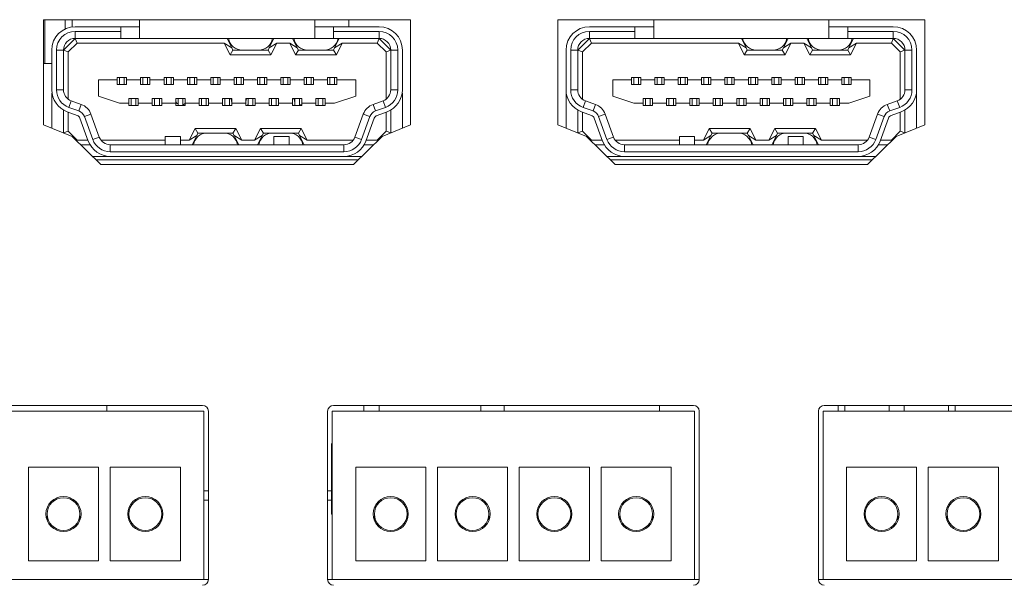
# Model space of a CAD drawing. Units: millimetres. Extents: x 30 to 1478, y 47 to 349.
# Drawn here: x 1173 to 1215, y 266 to 291 of the extents above; entities that cross this region are included whole.
import ezdxf

# ---------------------------------------------------------------- set-up
doc = ezdxf.new("R2010")
doc.units = ezdxf.units.MM

msp = doc.modelspace()

# ---------------------------------------------------------------- linework, layer by layer
at = {"color": 7, "linetype": 'Continuous', "lineweight": 15}
for p, q in [((1189.922, 290.67), (1174.222, 290.67)), ((1174.222, 290.67), (1174.222, 286.17)), ((1174.269, 290.67), (1174.269, 288.8)), ((1175.139, 290.271), (1175.139, 290.67)), ((1175.444, 290.67), (1175.444, 290.361)), ((1178.322, 290.67), (1178.322, 289.87)), ((1185.822, 289.87), (1185.822, 290.67)), ((1187.286, 290.67), (1187.286, 290.37)), ((1189.922, 286.17), (1189.922, 290.67)), ((1211.922, 290.67), (1196.222, 290.67)), ((1196.222, 290.67), (1196.222, 286.17)), ((1200.322, 290.67), (1200.322, 289.87)), ((1207.822, 289.87), (1207.822, 290.67)), ((1211.922, 286.17), (1211.922, 290.67)), ((1175.572, 290.37), (1177.522, 290.37)), ((1177.522, 290.17), (1177.522, 290.37)), ((1177.522, 290.37), (1178.322, 290.37)), ((1185.822, 290.37), (1186.622, 290.37)), ((1186.622, 290.37), (1186.622, 290.17)), ((1186.622, 290.37), (1188.572, 290.37)), ((1197.572, 290.37), (1199.522, 290.37)), ((1199.522, 290.17), (1199.522, 290.37)), ((1199.522, 290.37), (1200.322, 290.37)), ((1207.822, 290.37), (1208.622, 290.37)), ((1208.622, 290.37), (1208.622, 290.17)), ((1208.622, 290.37), (1210.572, 290.37)), ((1175.072, 289.37), (1175.572, 289.87)), ((1175.572, 290.17), (1175.572, 289.87)), ((1177.522, 290.17), (1175.572, 290.17)), ((1177.522, 289.87), (1175.572, 289.87)), ((1175.572, 289.87), (1175.655, 289.67)), ((1177.522, 289.87), (1177.522, 290.17)), ((1178.322, 289.87), (1177.522, 289.87)), ((1185.822, 289.87), (1178.322, 289.87)), ((1182.072, 289.87), (1182.272, 289.47)), ((1183.872, 289.47), (1184.072, 289.87)), ((1184.872, 289.87), (1185.072, 289.47)), ((1186.622, 289.87), (1185.822, 289.87)), ((1188.572, 290.17), (1186.622, 290.17)), ((1186.622, 290.17), (1186.622, 289.87)), ((1188.572, 289.87), (1186.622, 289.87)), ((1186.672, 289.47), (1186.872, 289.87)), ((1188.572, 289.87), (1188.49, 289.67)), ((1188.572, 289.87), (1188.572, 290.17)), ((1188.572, 289.87), (1189.072, 289.37)), ((1197.072, 289.37), (1197.572, 289.87)), ((1197.572, 290.17), (1197.572, 289.87)), ((1199.522, 290.17), (1197.572, 290.17)), ((1199.522, 289.87), (1197.572, 289.87)), ((1197.572, 289.87), (1197.655, 289.67)), ((1199.522, 289.87), (1199.522, 290.17)), ((1200.322, 289.87), (1199.522, 289.87)), ((1207.822, 289.87), (1200.322, 289.87)), ((1204.072, 289.87), (1204.272, 289.47)), ((1205.872, 289.47), (1206.072, 289.87)), ((1206.872, 289.87), (1207.072, 289.47)), ((1208.622, 289.87), (1207.822, 289.87)), ((1210.572, 290.17), (1208.622, 290.17)), ((1208.622, 290.17), (1208.622, 289.87)), ((1210.572, 289.87), (1208.622, 289.87)), ((1208.672, 289.47), (1208.872, 289.87)), ((1210.572, 289.87), (1210.49, 289.67)), ((1210.572, 289.87), (1210.572, 290.17)), ((1210.572, 289.87), (1211.072, 289.37)), ((1175.655, 289.67), (1175.272, 289.287)), ((1181.949, 289.67), (1175.655, 289.67)), ((1182.272, 289.47), (1181.949, 289.67)), ((1182.199, 289.17), (1181.949, 289.67)), ((1182.322, 289.37), (1182.272, 289.47)), ((1183.872, 289.47), (1183.822, 289.37)), ((1184.196, 289.67), (1183.872, 289.47)), ((1184.196, 289.67), (1183.946, 289.17)), ((1184.749, 289.67), (1184.196, 289.67)), ((1185.072, 289.47), (1184.749, 289.67)), ((1184.999, 289.17), (1184.749, 289.67)), ((1185.122, 289.37), (1185.072, 289.47)), ((1186.672, 289.47), (1186.622, 289.37)), ((1186.996, 289.67), (1186.672, 289.47)), ((1186.996, 289.67), (1186.746, 289.17)), ((1188.49, 289.67), (1186.996, 289.67)), ((1188.872, 289.287), (1188.49, 289.67)), ((1197.655, 289.67), (1197.272, 289.287)), ((1203.949, 289.67), (1197.655, 289.67)), ((1204.272, 289.47), (1203.949, 289.67)), ((1204.199, 289.17), (1203.949, 289.67)), ((1204.322, 289.37), (1204.272, 289.47)), ((1205.872, 289.47), (1205.822, 289.37)), ((1206.196, 289.67), (1205.872, 289.47)), ((1206.196, 289.67), (1205.946, 289.17)), ((1206.749, 289.67), (1206.196, 289.67)), ((1207.072, 289.47), (1206.749, 289.67)), ((1206.999, 289.17), (1206.749, 289.67)), ((1207.122, 289.37), (1207.072, 289.47)), ((1208.672, 289.47), (1208.622, 289.37)), ((1208.996, 289.67), (1208.672, 289.47)), ((1208.996, 289.67), (1208.746, 289.17)), ((1210.49, 289.67), (1208.996, 289.67)), ((1210.872, 289.287), (1210.49, 289.67)), ((1174.572, 287.67), (1174.572, 289.37)), ((1174.772, 289.37), (1174.772, 287.67)), ((1175.072, 289.37), (1174.772, 289.37)), ((1175.072, 289.37), (1175.072, 287.67)), ((1175.072, 289.37), (1175.272, 289.287)), ((1175.272, 289.287), (1175.272, 287.27)), ((1182.199, 289.17), (1182.322, 289.37)), ((1183.946, 289.17), (1182.199, 289.17)), ((1182.72, 289.37), (1182.322, 289.37)), ((1183.425, 289.37), (1182.72, 289.37)), ((1183.822, 289.37), (1183.425, 289.37)), ((1183.946, 289.17), (1183.822, 289.37)), ((1184.999, 289.17), (1185.122, 289.37)), ((1186.746, 289.17), (1184.999, 289.17)), ((1185.52, 289.37), (1185.122, 289.37)), ((1186.225, 289.37), (1185.52, 289.37)), ((1186.622, 289.37), (1186.225, 289.37)), ((1186.746, 289.17), (1186.622, 289.37)), ((1189.072, 289.37), (1188.872, 289.287)), ((1188.872, 287.27), (1188.872, 289.287)), ((1189.372, 289.37), (1189.072, 289.37)), ((1189.072, 287.67), (1189.072, 289.37)), ((1189.372, 287.67), (1189.372, 289.37)), ((1189.572, 289.37), (1189.572, 287.67)), ((1196.572, 287.67), (1196.572, 289.37)), ((1196.772, 289.37), (1196.772, 287.67)), ((1197.072, 289.37), (1196.772, 289.37)), ((1197.072, 289.37), (1197.072, 287.67)), ((1197.072, 289.37), (1197.272, 289.287)), ((1197.272, 289.287), (1197.272, 287.27)), ((1204.199, 289.17), (1204.322, 289.37)), ((1205.946, 289.17), (1204.199, 289.17)), ((1204.72, 289.37), (1204.322, 289.37)), ((1205.425, 289.37), (1204.72, 289.37)), ((1205.822, 289.37), (1205.425, 289.37)), ((1205.946, 289.17), (1205.822, 289.37)), ((1206.999, 289.17), (1207.122, 289.37)), ((1208.746, 289.17), (1206.999, 289.17)), ((1207.52, 289.37), (1207.122, 289.37)), ((1208.225, 289.37), (1207.52, 289.37)), ((1208.622, 289.37), (1208.225, 289.37)), ((1208.746, 289.17), (1208.622, 289.37)), ((1211.072, 289.37), (1210.872, 289.287)), ((1210.872, 287.27), (1210.872, 289.287)), ((1211.072, 287.67), (1211.072, 289.37)), ((1211.372, 289.37), (1211.072, 289.37)), ((1211.372, 287.67), (1211.372, 289.37)), ((1211.572, 289.37), (1211.572, 287.67)), ((1174.269, 288.8), (1174.222, 288.8)), ((1174.572, 288.8), (1174.269, 288.8)), ((1177.372, 288.195), (1177.472, 288.195)), ((1177.372, 288.095), (1177.372, 288.195)), ((1177.472, 288.195), (1177.672, 288.195)), ((1177.472, 288.195), (1177.472, 287.895)), ((1177.672, 288.195), (1177.672, 287.895)), ((1177.672, 288.195), (1177.772, 288.195)), ((1177.772, 288.195), (1177.772, 288.095)), ((1178.372, 288.195), (1178.472, 288.195)), ((1178.372, 288.095), (1178.372, 288.195)), ((1178.472, 288.195), (1178.472, 287.895)), ((1178.472, 288.195), (1178.672, 288.195)), ((1178.672, 288.195), (1178.672, 287.895)), ((1178.672, 288.195), (1178.772, 288.195)), ((1178.772, 288.195), (1178.772, 288.095)), ((1179.372, 288.195), (1179.472, 288.195)), ((1179.372, 288.095), (1179.372, 288.195)), ((1179.472, 288.195), (1179.672, 288.195)), ((1179.472, 288.195), (1179.472, 287.895)), ((1179.672, 288.195), (1179.672, 287.895)), ((1179.672, 288.195), (1179.772, 288.195)), ((1179.772, 288.195), (1179.772, 288.095)), ((1180.372, 288.195), (1180.472, 288.195)), ((1180.372, 288.095), (1180.372, 288.195)), ((1180.472, 288.195), (1180.672, 288.195)), ((1180.472, 288.195), (1180.472, 287.895)), ((1180.672, 288.195), (1180.672, 287.895)), ((1180.672, 288.195), (1180.772, 288.195)), ((1180.772, 288.195), (1180.772, 288.095)), ((1181.372, 288.195), (1181.472, 288.195)), ((1181.372, 288.095), (1181.372, 288.195)), ((1181.472, 288.195), (1181.472, 287.895)), ((1181.472, 288.195), (1181.672, 288.195)), ((1181.672, 288.195), (1181.672, 287.895)), ((1181.672, 288.195), (1181.772, 288.195)), ((1181.772, 288.195), (1181.772, 288.095)), ((1182.372, 288.195), (1182.472, 288.195)), ((1182.372, 288.095), (1182.372, 288.195)), ((1182.472, 288.195), (1182.672, 288.195)), ((1182.472, 288.195), (1182.472, 287.895)), ((1182.672, 288.195), (1182.672, 287.895)), ((1182.672, 288.195), (1182.772, 288.195)), ((1182.772, 288.195), (1182.772, 288.095)), ((1183.372, 288.195), (1183.472, 288.195)), ((1183.372, 288.095), (1183.372, 288.195)), ((1183.472, 288.195), (1183.672, 288.195)), ((1183.472, 288.195), (1183.472, 287.895)), ((1183.672, 288.195), (1183.672, 287.895)), ((1183.672, 288.195), (1183.772, 288.195)), ((1183.772, 288.195), (1183.772, 288.095)), ((1184.372, 288.195), (1184.472, 288.195)), ((1184.372, 288.095), (1184.372, 288.195)), ((1184.472, 288.195), (1184.672, 288.195)), ((1184.472, 288.195), (1184.472, 287.895)), ((1184.672, 288.195), (1184.672, 287.895)), ((1184.672, 288.195), (1184.772, 288.195)), ((1184.772, 288.195), (1184.772, 288.095)), ((1185.372, 288.195), (1185.472, 288.195)), ((1185.372, 288.095), (1185.372, 288.195)), ((1185.472, 288.195), (1185.672, 288.195)), ((1185.472, 288.195), (1185.472, 287.895)), ((1185.672, 288.195), (1185.672, 287.895)), ((1185.672, 288.195), (1185.772, 288.195)), ((1185.772, 288.195), (1185.772, 288.095)), ((1186.372, 288.195), (1186.472, 288.195)), ((1186.372, 288.095), (1186.372, 288.195)), ((1186.472, 288.195), (1186.672, 288.195)), ((1186.472, 288.195), (1186.472, 287.895)), ((1186.672, 288.195), (1186.672, 287.895)), ((1186.672, 288.195), (1186.772, 288.195)), ((1186.772, 288.195), (1186.772, 288.095)), ((1199.372, 288.195), (1199.472, 288.195)), ((1199.372, 288.095), (1199.372, 288.195)), ((1199.472, 288.195), (1199.672, 288.195)), ((1199.472, 288.195), (1199.472, 287.895)), ((1199.672, 288.195), (1199.672, 287.895)), ((1199.672, 288.195), (1199.772, 288.195)), ((1199.772, 288.195), (1199.772, 288.095)), ((1200.372, 288.195), (1200.472, 288.195)), ((1200.372, 288.095), (1200.372, 288.195)), ((1200.472, 288.195), (1200.672, 288.195)), ((1200.472, 288.195), (1200.472, 287.895)), ((1200.672, 288.195), (1200.672, 287.895)), ((1200.672, 288.195), (1200.772, 288.195)), ((1200.772, 288.195), (1200.772, 288.095)), ((1201.372, 288.195), (1201.472, 288.195)), ((1201.372, 288.095), (1201.372, 288.195)), ((1201.472, 288.195), (1201.472, 287.895)), ((1201.472, 288.195), (1201.672, 288.195)), ((1201.672, 288.195), (1201.672, 287.895)), ((1201.672, 288.195), (1201.772, 288.195)), ((1201.772, 288.195), (1201.772, 288.095)), ((1202.372, 288.195), (1202.472, 288.195)), ((1202.372, 288.095), (1202.372, 288.195)), ((1202.472, 288.195), (1202.672, 288.195)), ((1202.472, 288.195), (1202.472, 287.895)), ((1202.672, 288.195), (1202.672, 287.895)), ((1202.672, 288.195), (1202.772, 288.195)), ((1202.772, 288.195), (1202.772, 288.095)), ((1203.372, 288.195), (1203.472, 288.195)), ((1203.372, 288.095), (1203.372, 288.195)), ((1203.472, 288.195), (1203.672, 288.195)), ((1203.472, 288.195), (1203.472, 287.895)), ((1203.672, 288.195), (1203.672, 287.895)), ((1203.672, 288.195), (1203.772, 288.195)), ((1203.772, 288.195), (1203.772, 288.095)), ((1204.372, 288.195), (1204.472, 288.195)), ((1204.372, 288.095), (1204.372, 288.195)), ((1204.472, 288.195), (1204.672, 288.195)), ((1204.472, 288.195), (1204.472, 287.895)), ((1204.672, 288.195), (1204.672, 287.895)), ((1204.672, 288.195), (1204.772, 288.195)), ((1204.772, 288.195), (1204.772, 288.095)), ((1205.372, 288.195), (1205.472, 288.195)), ((1205.372, 288.095), (1205.372, 288.195)), ((1205.472, 288.195), (1205.672, 288.195)), ((1205.472, 288.195), (1205.472, 287.895)), ((1205.672, 288.195), (1205.672, 287.895)), ((1205.672, 288.195), (1205.772, 288.195)), ((1205.772, 288.195), (1205.772, 288.095)), ((1206.372, 288.195), (1206.472, 288.195)), ((1206.372, 288.095), (1206.372, 288.195)), ((1206.472, 288.195), (1206.672, 288.195)), ((1206.472, 288.195), (1206.472, 287.895)), ((1206.672, 288.195), (1206.672, 287.895)), ((1206.672, 288.195), (1206.772, 288.195)), ((1206.772, 288.195), (1206.772, 288.095)), ((1207.372, 288.195), (1207.472, 288.195)), ((1207.372, 288.095), (1207.372, 288.195)), ((1207.472, 288.195), (1207.472, 287.895)), ((1207.472, 288.195), (1207.672, 288.195)), ((1207.672, 288.195), (1207.672, 287.895)), ((1207.672, 288.195), (1207.772, 288.195)), ((1207.772, 288.195), (1207.772, 288.095)), ((1208.372, 288.195), (1208.472, 288.195)), ((1208.372, 288.095), (1208.372, 288.195)), ((1208.472, 288.195), (1208.472, 287.895)), ((1208.472, 288.195), (1208.672, 288.195)), ((1208.672, 288.195), (1208.672, 287.895)), ((1208.672, 288.195), (1208.772, 288.195)), ((1208.772, 288.195), (1208.772, 288.095)), ((1176.572, 287.395), (1176.572, 288.095)), ((1176.572, 288.095), (1177.372, 288.095)), ((1177.372, 287.895), (1177.372, 288.095)), ((1177.772, 287.895), (1177.372, 287.895)), ((1177.772, 288.095), (1177.772, 287.895)), ((1177.772, 288.095), (1178.372, 288.095)), ((1178.372, 287.895), (1178.372, 288.095)), ((1178.772, 287.895), (1178.372, 287.895)), ((1178.772, 288.095), (1178.772, 287.895)), ((1178.772, 288.095), (1179.372, 288.095)), ((1179.372, 287.895), (1179.372, 288.095)), ((1179.772, 287.895), (1179.372, 287.895)), ((1179.772, 288.095), (1179.772, 287.895)), ((1179.772, 288.095), (1180.372, 288.095)), ((1180.372, 287.895), (1180.372, 288.095)), ((1180.772, 287.895), (1180.372, 287.895)), ((1180.772, 288.095), (1180.772, 287.895)), ((1180.772, 288.095), (1181.372, 288.095)), ((1181.372, 287.895), (1181.372, 288.095)), ((1181.772, 287.895), (1181.372, 287.895)), ((1181.772, 288.095), (1181.772, 287.895)), ((1181.772, 288.095), (1182.372, 288.095)), ((1182.372, 287.895), (1182.372, 288.095)), ((1182.772, 287.895), (1182.372, 287.895)), ((1182.772, 288.095), (1182.772, 287.895)), ((1182.772, 288.095), (1183.372, 288.095)), ((1183.372, 287.895), (1183.372, 288.095)), ((1183.772, 287.895), (1183.372, 287.895)), ((1183.772, 288.095), (1183.772, 287.895)), ((1183.772, 288.095), (1184.372, 288.095)), ((1184.372, 287.895), (1184.372, 288.095)), ((1184.772, 287.895), (1184.372, 287.895)), ((1184.772, 288.095), (1184.772, 287.895)), ((1184.772, 288.095), (1185.372, 288.095)), ((1185.372, 287.895), (1185.372, 288.095)), ((1185.772, 287.895), (1185.372, 287.895)), ((1185.772, 288.095), (1185.772, 287.895)), ((1185.772, 288.095), (1186.372, 288.095)), ((1186.372, 287.895), (1186.372, 288.095)), ((1186.772, 287.895), (1186.372, 287.895)), ((1186.772, 288.095), (1186.772, 287.895)), ((1186.772, 288.095), (1187.572, 288.095)), ((1187.572, 288.095), (1187.572, 287.395)), ((1198.572, 287.395), (1198.572, 288.095)), ((1198.572, 288.095), (1199.372, 288.095)), ((1199.372, 287.895), (1199.372, 288.095)), ((1199.772, 287.895), (1199.372, 287.895)), ((1199.772, 288.095), (1199.772, 287.895)), ((1199.772, 288.095), (1200.372, 288.095)), ((1200.372, 287.895), (1200.372, 288.095)), ((1200.772, 287.895), (1200.372, 287.895)), ((1200.772, 288.095), (1200.772, 287.895)), ((1200.772, 288.095), (1201.372, 288.095)), ((1201.372, 287.895), (1201.372, 288.095)), ((1201.772, 287.895), (1201.372, 287.895)), ((1201.772, 288.095), (1201.772, 287.895)), ((1201.772, 288.095), (1202.372, 288.095)), ((1202.372, 287.895), (1202.372, 288.095)), ((1202.772, 287.895), (1202.372, 287.895)), ((1202.772, 288.095), (1202.772, 287.895)), ((1202.772, 288.095), (1203.372, 288.095)), ((1203.372, 287.895), (1203.372, 288.095)), ((1203.772, 287.895), (1203.372, 287.895)), ((1203.772, 288.095), (1203.772, 287.895)), ((1203.772, 288.095), (1204.372, 288.095)), ((1204.372, 287.895), (1204.372, 288.095)), ((1204.772, 287.895), (1204.372, 287.895)), ((1204.772, 288.095), (1204.772, 287.895)), ((1204.772, 288.095), (1205.372, 288.095)), ((1205.372, 287.895), (1205.372, 288.095)), ((1205.772, 287.895), (1205.372, 287.895)), ((1205.772, 288.095), (1205.772, 287.895)), ((1205.772, 288.095), (1206.372, 288.095)), ((1206.372, 287.895), (1206.372, 288.095)), ((1206.772, 287.895), (1206.372, 287.895)), ((1206.772, 288.095), (1206.772, 287.895)), ((1206.772, 288.095), (1207.372, 288.095)), ((1207.372, 287.895), (1207.372, 288.095)), ((1207.772, 287.895), (1207.372, 287.895)), ((1207.772, 288.095), (1207.772, 287.895)), ((1207.772, 288.095), (1208.372, 288.095)), ((1208.372, 287.895), (1208.372, 288.095)), ((1208.772, 287.895), (1208.372, 287.895)), ((1208.772, 288.095), (1208.772, 287.895)), ((1208.772, 288.095), (1209.572, 288.095)), ((1209.572, 288.095), (1209.572, 287.395)), ((1174.583, 287.525), (1174.572, 287.525)), ((1174.572, 286.026), (1174.572, 287.525)), ((1174.772, 287.67), (1175.072, 287.67)), ((1177.472, 287.095), (1176.572, 287.395)), ((1177.872, 287.095), (1177.872, 287.295)), ((1177.872, 287.295), (1178.272, 287.295)), ((1177.972, 286.995), (1177.972, 287.295)), ((1178.172, 286.995), (1178.172, 287.295)), ((1178.272, 287.295), (1178.272, 287.095)), ((1178.872, 287.295), (1179.272, 287.295)), ((1178.872, 287.095), (1178.872, 287.295)), ((1178.972, 286.995), (1178.972, 287.295)), ((1179.172, 286.995), (1179.172, 287.295)), ((1179.272, 287.295), (1179.272, 287.095)), ((1179.872, 287.295), (1180.272, 287.295)), ((1179.872, 287.095), (1179.872, 287.295)), ((1179.972, 286.995), (1179.972, 287.295)), ((1180.172, 286.995), (1180.172, 287.295)), ((1180.272, 287.295), (1180.272, 287.095)), ((1180.872, 287.295), (1181.272, 287.295)), ((1180.872, 287.095), (1180.872, 287.295)), ((1180.972, 286.995), (1180.972, 287.295)), ((1181.172, 286.995), (1181.172, 287.295)), ((1181.272, 287.295), (1181.272, 287.095)), ((1181.872, 287.295), (1182.272, 287.295)), ((1181.872, 287.095), (1181.872, 287.295)), ((1181.972, 286.995), (1181.972, 287.295)), ((1182.172, 286.995), (1182.172, 287.295)), ((1182.272, 287.295), (1182.272, 287.095)), ((1182.872, 287.295), (1183.272, 287.295)), ((1182.872, 287.095), (1182.872, 287.295)), ((1182.896, 287.273), (1182.896, 287.295)), ((1182.972, 286.995), (1182.972, 287.295)), ((1183.172, 286.995), (1183.172, 287.295)), ((1183.272, 287.295), (1183.272, 287.095)), ((1183.872, 287.295), (1184.272, 287.295)), ((1183.872, 287.095), (1183.872, 287.295)), ((1183.972, 286.995), (1183.972, 287.295)), ((1184.172, 286.995), (1184.172, 287.295)), ((1184.272, 287.295), (1184.272, 287.095)), ((1184.872, 287.295), (1185.272, 287.295)), ((1184.872, 287.095), (1184.872, 287.295)), ((1184.936, 287.295), (1184.936, 287.273)), ((1184.937, 287.295), (1184.936, 287.273)), ((1184.972, 286.995), (1184.972, 287.295)), ((1185.172, 286.995), (1185.172, 287.295)), ((1185.272, 287.295), (1185.272, 287.095)), ((1185.872, 287.295), (1186.272, 287.295)), ((1185.872, 287.095), (1185.872, 287.295)), ((1185.972, 286.995), (1185.972, 287.295)), ((1186.172, 286.995), (1186.172, 287.295)), ((1186.272, 287.295), (1186.272, 287.095)), ((1187.572, 287.395), (1186.672, 287.095)), ((1189.072, 287.67), (1189.372, 287.67)), ((1189.562, 287.525), (1189.572, 287.525)), ((1189.572, 287.525), (1189.572, 286.026)), ((1196.583, 287.525), (1196.572, 287.525)), ((1196.572, 286.026), (1196.572, 287.525)), ((1196.772, 287.67), (1197.072, 287.67)), ((1199.472, 287.095), (1198.572, 287.395)), ((1199.872, 287.095), (1199.872, 287.295)), ((1199.872, 287.295), (1200.272, 287.295)), ((1199.972, 286.995), (1199.972, 287.295)), ((1200.172, 286.995), (1200.172, 287.295)), ((1200.272, 287.295), (1200.272, 287.095)), ((1200.872, 287.295), (1201.272, 287.295)), ((1200.872, 287.095), (1200.872, 287.295)), ((1200.972, 286.995), (1200.972, 287.295)), ((1201.172, 286.995), (1201.172, 287.295)), ((1201.272, 287.295), (1201.272, 287.095)), ((1201.872, 287.295), (1202.272, 287.295)), ((1201.872, 287.095), (1201.872, 287.295)), ((1201.972, 286.995), (1201.972, 287.295)), ((1202.172, 286.995), (1202.172, 287.295)), ((1202.272, 287.295), (1202.272, 287.095)), ((1202.872, 287.295), (1203.272, 287.295)), ((1202.872, 287.095), (1202.872, 287.295)), ((1202.972, 286.995), (1202.972, 287.295)), ((1203.172, 286.995), (1203.172, 287.295)), ((1203.272, 287.295), (1203.272, 287.095)), ((1203.872, 287.295), (1204.272, 287.295)), ((1203.872, 287.095), (1203.872, 287.295)), ((1203.972, 286.995), (1203.972, 287.295)), ((1204.172, 286.995), (1204.172, 287.295)), ((1204.272, 287.295), (1204.272, 287.095)), ((1204.872, 287.295), (1205.272, 287.295)), ((1204.872, 287.095), (1204.872, 287.295)), ((1204.972, 286.995), (1204.972, 287.295)), ((1205.172, 286.995), (1205.172, 287.295)), ((1205.272, 287.295), (1205.272, 287.095)), ((1205.872, 287.295), (1206.272, 287.295)), ((1205.872, 287.095), (1205.872, 287.295)), ((1205.972, 286.995), (1205.972, 287.295)), ((1206.172, 286.995), (1206.172, 287.295)), ((1206.272, 287.295), (1206.272, 287.095)), ((1206.872, 287.295), (1207.272, 287.295)), ((1206.872, 287.095), (1206.872, 287.295)), ((1206.972, 286.995), (1206.972, 287.295)), ((1207.172, 286.995), (1207.172, 287.295)), ((1207.272, 287.295), (1207.272, 287.095)), ((1207.872, 287.295), (1208.272, 287.295)), ((1207.872, 287.095), (1207.872, 287.295)), ((1207.972, 286.995), (1207.972, 287.295)), ((1208.172, 286.995), (1208.172, 287.295)), ((1208.272, 287.295), (1208.272, 287.095)), ((1209.572, 287.395), (1208.672, 287.095)), ((1211.072, 287.67), (1211.372, 287.67)), ((1211.562, 287.525), (1211.572, 287.525)), ((1211.572, 287.525), (1211.572, 286.026)), ((1175.401, 287.2), (1175.299, 286.918)), ((1175.299, 286.918), (1175.726, 286.763)), ((1175.401, 287.2), (1175.829, 287.044)), ((1175.829, 287.044), (1175.726, 286.763)), ((1177.472, 287.095), (1177.872, 287.095)), ((1177.872, 286.995), (1177.872, 287.095)), ((1177.972, 286.995), (1177.872, 286.995)), ((1178.172, 286.995), (1177.972, 286.995)), ((1178.272, 286.995), (1178.172, 286.995)), ((1178.272, 287.095), (1178.872, 287.095)), ((1178.272, 287.095), (1178.272, 286.995)), ((1178.872, 286.995), (1178.872, 287.095)), ((1178.972, 286.995), (1178.872, 286.995)), ((1178.972, 286.995), (1179.172, 286.995)), ((1179.272, 286.995), (1179.172, 286.995)), ((1179.272, 287.095), (1179.872, 287.095)), ((1179.272, 287.095), (1179.272, 286.995)), ((1179.872, 286.995), (1179.872, 287.095)), ((1179.972, 286.995), (1179.872, 286.995)), ((1180.172, 286.995), (1179.972, 286.995)), ((1180.272, 286.995), (1180.172, 286.995)), ((1180.272, 287.095), (1180.872, 287.095)), ((1180.272, 287.095), (1180.272, 286.995)), ((1180.872, 286.995), (1180.872, 287.095)), ((1180.972, 286.995), (1180.872, 286.995)), ((1181.172, 286.995), (1180.972, 286.995)), ((1181.272, 286.995), (1181.172, 286.995)), ((1181.272, 287.095), (1181.872, 287.095)), ((1181.272, 287.095), (1181.272, 286.995)), ((1181.872, 286.995), (1181.872, 287.095)), ((1181.972, 286.995), (1181.872, 286.995)), ((1182.172, 286.995), (1181.972, 286.995)), ((1182.272, 286.995), (1182.172, 286.995)), ((1182.272, 287.095), (1182.872, 287.095)), ((1182.272, 287.095), (1182.272, 286.995)), ((1182.872, 286.995), (1182.872, 287.095)), ((1182.972, 286.995), (1182.872, 286.995)), ((1182.933, 286.995), (1182.972, 287.042)), ((1183.172, 286.995), (1182.972, 286.995)), ((1183.272, 286.995), (1183.172, 286.995)), ((1183.272, 287.095), (1183.872, 287.095)), ((1183.272, 287.095), (1183.272, 286.995)), ((1183.872, 286.995), (1183.872, 287.095)), ((1183.972, 286.995), (1183.872, 286.995)), ((1184.172, 286.995), (1183.972, 286.995)), ((1184.272, 286.995), (1184.172, 286.995)), ((1184.272, 287.095), (1184.872, 287.095)), ((1184.272, 287.095), (1184.272, 286.995)), ((1184.872, 286.995), (1184.872, 287.095)), ((1184.872, 287.025), (1184.899, 286.995)), ((1184.972, 286.995), (1184.872, 286.995)), ((1185.172, 286.995), (1184.972, 286.995)), ((1185.272, 286.995), (1185.172, 286.995)), ((1185.272, 287.095), (1185.872, 287.095)), ((1185.272, 287.095), (1185.272, 286.995)), ((1185.872, 286.995), (1185.872, 287.095)), ((1185.972, 286.995), (1185.872, 286.995)), ((1186.172, 286.995), (1185.972, 286.995)), ((1186.272, 286.995), (1186.172, 286.995)), ((1186.272, 287.095), (1186.672, 287.095)), ((1186.272, 287.095), (1186.272, 286.995)), ((1188.316, 287.044), (1188.743, 287.2)), ((1188.316, 287.044), (1188.419, 286.763)), ((1188.419, 286.763), (1188.846, 286.918)), ((1188.846, 286.918), (1188.743, 287.2)), ((1197.401, 287.2), (1197.299, 286.918)), ((1197.299, 286.918), (1197.726, 286.763)), ((1197.401, 287.2), (1197.829, 287.044)), ((1197.829, 287.044), (1197.726, 286.763)), ((1199.472, 287.095), (1199.872, 287.095)), ((1199.872, 286.995), (1199.872, 287.095)), ((1199.972, 286.995), (1199.872, 286.995)), ((1200.172, 286.995), (1199.972, 286.995)), ((1200.272, 286.995), (1200.172, 286.995)), ((1200.272, 287.095), (1200.872, 287.095)), ((1200.272, 287.095), (1200.272, 286.995)), ((1200.872, 286.995), (1200.872, 287.095)), ((1200.972, 286.995), (1200.872, 286.995)), ((1200.972, 286.995), (1201.172, 286.995)), ((1201.272, 286.995), (1201.172, 286.995)), ((1201.272, 287.095), (1201.872, 287.095)), ((1201.272, 287.095), (1201.272, 286.995)), ((1201.872, 286.995), (1201.872, 287.095)), ((1201.972, 286.995), (1201.872, 286.995)), ((1202.172, 286.995), (1201.972, 286.995)), ((1202.272, 286.995), (1202.172, 286.995)), ((1202.272, 287.095), (1202.872, 287.095)), ((1202.272, 287.095), (1202.272, 286.995)), ((1202.872, 286.995), (1202.872, 287.095)), ((1202.972, 286.995), (1202.872, 286.995)), ((1203.172, 286.995), (1202.972, 286.995)), ((1203.272, 286.995), (1203.172, 286.995)), ((1203.272, 287.095), (1203.872, 287.095)), ((1203.272, 287.095), (1203.272, 286.995)), ((1203.872, 286.995), (1203.872, 287.095)), ((1203.972, 286.995), (1203.872, 286.995)), ((1204.172, 286.995), (1203.972, 286.995)), ((1204.272, 286.995), (1204.172, 286.995)), ((1204.272, 287.095), (1204.872, 287.095)), ((1204.272, 287.095), (1204.272, 286.995)), ((1204.872, 286.995), (1204.872, 287.095)), ((1204.972, 286.995), (1204.872, 286.995)), ((1205.172, 286.995), (1204.972, 286.995)), ((1205.272, 286.995), (1205.172, 286.995)), ((1205.272, 287.095), (1205.872, 287.095)), ((1205.272, 287.095), (1205.272, 286.995)), ((1205.872, 286.995), (1205.872, 287.095)), ((1205.972, 286.995), (1205.872, 286.995)), ((1206.172, 286.995), (1205.972, 286.995)), ((1206.272, 286.995), (1206.172, 286.995)), ((1206.272, 287.095), (1206.872, 287.095)), ((1206.272, 287.095), (1206.272, 286.995)), ((1206.872, 286.995), (1206.872, 287.095)), ((1206.972, 286.995), (1206.872, 286.995)), ((1207.172, 286.995), (1206.972, 286.995)), ((1207.272, 286.995), (1207.172, 286.995)), ((1207.272, 287.095), (1207.872, 287.095)), ((1207.272, 287.095), (1207.272, 286.995)), ((1207.872, 286.995), (1207.872, 287.095)), ((1207.972, 286.995), (1207.872, 286.995)), ((1208.172, 286.995), (1207.972, 286.995)), ((1208.272, 286.995), (1208.172, 286.995)), ((1208.272, 287.095), (1208.672, 287.095)), ((1208.272, 287.095), (1208.272, 286.995)), ((1210.316, 287.044), (1210.743, 287.2)), ((1210.316, 287.044), (1210.419, 286.763)), ((1210.419, 286.763), (1210.846, 286.918)), ((1210.846, 286.918), (1210.743, 287.2)), ((1175.072, 286.804), (1175.072, 285.821)), ((1175.658, 286.575), (1175.23, 286.73)), ((1175.272, 286.715), (1175.272, 285.903)), ((1176.133, 285.478), (1175.777, 286.455)), ((1176.247, 286.626), (1175.965, 286.523)), ((1175.965, 286.523), (1176.321, 285.546)), ((1176.247, 286.626), (1176.603, 285.649)), ((1187.542, 285.649), (1187.898, 286.626)), ((1187.824, 285.546), (1188.18, 286.523)), ((1187.898, 286.626), (1188.18, 286.523)), ((1188.368, 286.455), (1188.012, 285.478)), ((1188.914, 286.73), (1188.487, 286.575)), ((1188.872, 285.903), (1188.872, 286.715)), ((1189.072, 285.821), (1189.072, 286.804)), ((1197.072, 286.804), (1197.072, 285.821)), ((1197.658, 286.575), (1197.23, 286.73)), ((1197.272, 286.715), (1197.272, 285.903)), ((1198.133, 285.478), (1197.777, 286.455)), ((1198.247, 286.626), (1197.965, 286.523)), ((1197.965, 286.523), (1198.321, 285.546)), ((1198.247, 286.626), (1198.603, 285.649)), ((1209.542, 285.649), (1209.898, 286.626)), ((1209.824, 285.546), (1210.18, 286.523)), ((1209.898, 286.626), (1210.18, 286.523)), ((1210.368, 286.455), (1210.012, 285.478)), ((1210.914, 286.73), (1210.487, 286.575)), ((1210.872, 285.903), (1210.872, 286.715)), ((1211.072, 285.821), (1211.072, 286.804)), ((1174.222, 286.17), (1175.442, 285.67)), ((1188.702, 285.67), (1189.922, 286.17)), ((1196.222, 286.17), (1197.442, 285.67)), ((1210.702, 285.67), (1211.922, 286.17)), ((1175.074, 285.821), (1175.272, 285.903)), ((1175.272, 285.903), (1175.655, 285.52)), ((1175.442, 285.67), (1176.672, 284.47)), ((1176.321, 285.546), (1176.603, 285.649)), ((1179.422, 285.67), (1180.072, 285.67)), ((1179.422, 285.32), (1179.422, 285.67)), ((1180.072, 285.67), (1180.072, 285.32)), ((1180.449, 285.52), (1180.699, 286.02)), ((1180.449, 285.52), (1180.772, 285.72)), ((1180.772, 285.72), (1180.572, 285.32)), ((1180.699, 286.02), (1180.822, 285.82)), ((1180.699, 286.02), (1182.446, 286.02)), ((1180.772, 285.72), (1180.822, 285.82)), ((1180.822, 285.82), (1181.22, 285.82)), ((1181.22, 285.82), (1181.925, 285.82)), ((1181.925, 285.82), (1182.322, 285.82)), ((1182.446, 286.02), (1182.322, 285.82)), ((1182.322, 285.82), (1182.372, 285.72)), ((1182.372, 285.72), (1182.696, 285.52)), ((1182.572, 285.32), (1182.372, 285.72)), ((1182.446, 286.02), (1182.696, 285.52)), ((1183.249, 285.52), (1183.499, 286.02)), ((1183.249, 285.52), (1183.572, 285.72)), ((1183.572, 285.72), (1183.372, 285.32)), ((1183.499, 286.02), (1183.622, 285.82)), ((1183.499, 286.02), (1185.246, 286.02)), ((1183.572, 285.72), (1183.622, 285.82)), ((1183.622, 285.82), (1184.02, 285.82)), ((1184.02, 285.82), (1184.725, 285.82)), ((1184.072, 285.32), (1184.072, 285.67)), ((1184.072, 285.67), (1184.722, 285.67)), ((1184.722, 285.67), (1184.722, 285.32)), ((1184.725, 285.82), (1185.122, 285.82)), ((1185.246, 286.02), (1185.122, 285.82)), ((1185.122, 285.82), (1185.172, 285.72)), ((1185.172, 285.72), (1185.496, 285.52)), ((1185.372, 285.32), (1185.172, 285.72)), ((1185.246, 286.02), (1185.496, 285.52)), ((1187.472, 284.47), (1188.702, 285.67)), ((1187.542, 285.649), (1187.824, 285.546)), ((1188.49, 285.52), (1188.872, 285.903)), ((1189.07, 285.821), (1188.872, 285.903)), ((1197.074, 285.821), (1197.272, 285.903)), ((1197.272, 285.903), (1197.655, 285.52)), ((1197.442, 285.67), (1198.672, 284.47)), ((1198.321, 285.546), (1198.603, 285.649)), ((1201.422, 285.67), (1202.072, 285.67)), ((1201.422, 285.32), (1201.422, 285.67)), ((1202.072, 285.67), (1202.072, 285.32)), ((1202.449, 285.52), (1202.699, 286.02)), ((1202.449, 285.52), (1202.772, 285.72)), ((1202.772, 285.72), (1202.572, 285.32)), ((1202.699, 286.02), (1202.822, 285.82)), ((1202.699, 286.02), (1204.446, 286.02)), ((1202.772, 285.72), (1202.822, 285.82)), ((1202.822, 285.82), (1203.22, 285.82)), ((1203.22, 285.82), (1203.925, 285.82)), ((1203.925, 285.82), (1204.322, 285.82)), ((1204.446, 286.02), (1204.322, 285.82)), ((1204.322, 285.82), (1204.372, 285.72)), ((1204.372, 285.72), (1204.696, 285.52)), ((1204.572, 285.32), (1204.372, 285.72)), ((1204.446, 286.02), (1204.696, 285.52)), ((1205.249, 285.52), (1205.499, 286.02)), ((1205.249, 285.52), (1205.572, 285.72)), ((1205.572, 285.72), (1205.372, 285.32)), ((1205.499, 286.02), (1205.622, 285.82)), ((1205.499, 286.02), (1207.246, 286.02)), ((1205.572, 285.72), (1205.622, 285.82)), ((1205.622, 285.82), (1206.02, 285.82)), ((1206.02, 285.82), (1206.725, 285.82)), ((1206.072, 285.32), (1206.072, 285.67)), ((1206.072, 285.67), (1206.722, 285.67)), ((1206.722, 285.67), (1206.722, 285.32)), ((1206.725, 285.82), (1207.122, 285.82)), ((1207.246, 286.02), (1207.122, 285.82)), ((1207.122, 285.82), (1207.172, 285.72)), ((1207.172, 285.72), (1207.496, 285.52)), ((1207.372, 285.32), (1207.172, 285.72)), ((1207.246, 286.02), (1207.496, 285.52)), ((1209.472, 284.47), (1210.702, 285.67)), ((1209.542, 285.649), (1209.824, 285.546)), ((1210.49, 285.52), (1210.872, 285.903)), ((1211.07, 285.821), (1210.872, 285.903)), ((1175.638, 285.479), (1175.655, 285.52)), ((1175.655, 285.52), (1176.117, 285.52)), ((1175.801, 285.32), (1176.206, 285.32)), ((1176.672, 285.52), (1179.422, 285.52)), ((1177.072, 285.32), (1177.072, 285.02)), ((1177.072, 285.32), (1187.072, 285.32)), ((1180.072, 285.52), (1180.449, 285.52)), ((1182.696, 285.52), (1183.249, 285.52)), ((1185.496, 285.52), (1187.472, 285.52)), ((1187.072, 285.02), (1187.072, 285.32)), ((1187.938, 285.32), (1188.344, 285.32)), ((1188.027, 285.52), (1188.49, 285.52)), ((1188.507, 285.479), (1188.49, 285.52)), ((1197.638, 285.479), (1197.655, 285.52)), ((1197.655, 285.52), (1198.117, 285.52)), ((1197.801, 285.32), (1198.206, 285.32)), ((1198.672, 285.52), (1201.422, 285.52)), ((1199.072, 285.32), (1199.072, 285.02)), ((1199.072, 285.32), (1209.072, 285.32)), ((1202.072, 285.52), (1202.449, 285.52)), ((1204.696, 285.52), (1205.249, 285.52)), ((1207.496, 285.52), (1209.472, 285.52)), ((1209.072, 285.02), (1209.072, 285.32)), ((1209.938, 285.32), (1210.344, 285.32)), ((1210.027, 285.52), (1210.49, 285.52)), ((1210.507, 285.479), (1210.49, 285.52)), ((1177.072, 284.82), (1176.314, 284.82)), ((1177.072, 285.02), (1187.072, 285.02)), ((1187.072, 284.82), (1177.072, 284.82)), ((1187.831, 284.82), (1187.072, 284.82)), ((1199.072, 284.82), (1198.314, 284.82)), ((1199.072, 285.02), (1209.072, 285.02)), ((1209.072, 284.82), (1199.072, 284.82)), ((1209.831, 284.82), (1209.072, 284.82)), ((1187.677, 284.67), (1176.467, 284.67)), ((1176.672, 284.47), (1187.472, 284.47)), ((1209.677, 284.67), (1198.467, 284.67)), ((1198.672, 284.47), (1209.472, 284.47)), ((1181.072, 273.915), (1165.572, 273.915)), ((1181.022, 274.165), (1165.622, 274.165)), ((1181.072, 273.915), (1181.072, 266.715)), ((1181.272, 266.715), (1181.272, 273.915)), ((1186.372, 273.915), (1186.372, 266.715)), ((1186.572, 273.915), (1186.572, 266.715)), ((1202.072, 273.915), (1186.572, 273.915)), ((1202.022, 274.165), (1186.622, 274.165)), ((1187.925, 273.915), (1187.925, 274.165)), ((1188.575, 273.915), (1188.575, 274.165)), ((1192.925, 274.165), (1192.925, 273.915)), ((1193.922, 274.165), (1193.922, 273.915)), ((1200.564, 274.165), (1200.564, 273.915)), ((1202.072, 273.915), (1202.072, 266.715)), ((1202.272, 266.715), (1202.272, 273.915)), ((1207.372, 273.915), (1207.372, 266.715)), ((1223.072, 273.915), (1207.572, 273.915)), ((1207.572, 273.915), (1207.572, 266.715)), ((1223.022, 274.165), (1207.622, 274.165)), ((1208.214, 274.165), (1208.214, 273.915)), ((1208.494, 273.915), (1208.494, 274.165)), ((1210.394, 273.915), (1210.394, 274.165)), ((1211.034, 273.915), (1211.034, 274.165)), ((1212.934, 273.915), (1212.934, 274.165)), ((1213.214, 273.915), (1213.214, 274.165)), ((1186.532, 272.527), (1186.532, 271.235)), ((1173.572, 271.515), (1173.572, 267.515)), ((1176.572, 271.515), (1173.572, 271.515)), ((1176.572, 267.515), (1176.572, 271.515)), ((1177.072, 271.515), (1177.072, 267.515)), ((1180.072, 271.515), (1177.072, 271.515)), ((1180.072, 267.515), (1180.072, 271.515)), ((1187.572, 271.515), (1187.572, 267.515)), ((1190.572, 271.515), (1187.572, 271.515)), ((1190.572, 267.515), (1190.572, 271.515)), ((1191.072, 271.515), (1191.072, 267.515)), ((1194.072, 271.515), (1191.072, 271.515)), ((1194.072, 267.515), (1194.072, 271.515)), ((1194.572, 271.515), (1194.572, 267.515)), ((1197.572, 271.515), (1194.572, 271.515)), ((1197.572, 267.515), (1197.572, 271.515)), ((1198.072, 271.515), (1198.072, 267.515)), ((1201.072, 271.515), (1198.072, 271.515)), ((1201.072, 267.515), (1201.072, 271.515)), ((1211.572, 271.515), (1208.572, 271.515)), ((1208.572, 271.515), (1208.572, 267.515)), ((1211.572, 267.515), (1211.572, 271.515)), ((1215.072, 271.515), (1212.072, 271.515)), ((1212.072, 271.515), (1212.072, 267.515)), ((1215.072, 267.515), (1215.072, 271.515)), ((1186.532, 271.235), (1186.532, 271.191)), ((1186.572, 271.235), (1186.532, 271.235)), ((1186.532, 271.191), (1186.532, 270.659)), ((1186.572, 271.191), (1186.532, 271.191)), ((1181.272, 270.505), (1181.072, 270.505)), ((1186.572, 270.505), (1186.372, 270.505)), ((1186.532, 270.659), (1186.532, 270.17)), ((1186.572, 270.659), (1186.532, 270.659)), ((1174.609, 270.105), (1174.696, 270.105)), ((1175.449, 270.105), (1175.536, 270.105)), ((1178.109, 270.105), (1178.196, 270.105)), ((1178.949, 270.105), (1179.036, 270.105)), ((1181.072, 270.105), (1181.272, 270.105)), ((1186.372, 270.105), (1186.532, 270.105)), ((1186.532, 270.17), (1186.532, 269.505)), ((1186.532, 270.17), (1186.572, 270.17)), ((1188.575, 270.007), (1188.575, 270.076)), ((1188.609, 270.105), (1188.696, 270.105)), ((1189.449, 270.105), (1189.536, 270.105)), ((1192.109, 270.105), (1192.196, 270.105)), ((1192.949, 270.105), (1193.036, 270.105)), ((1196.332, 270.165), (1196.332, 270.17)), ((1196.332, 270.17), (1196.437, 270.17)), ((1192.012, 269.935), (1192.012, 270.014)), ((1174.372, 269.515), (1174.372, 269.262)), ((1175.772, 269.262), (1175.772, 269.515)), ((1177.872, 269.515), (1177.872, 269.262)), ((1179.272, 269.262), (1179.272, 269.515)), ((1186.572, 269.505), (1186.532, 269.505)), ((1188.372, 269.515), (1188.372, 269.262)), ((1189.772, 269.262), (1189.772, 269.515)), ((1191.872, 269.505), (1191.823, 269.505)), ((1191.842, 269.345), (1191.872, 269.345)), ((1191.872, 269.515), (1191.872, 269.262)), ((1193.272, 269.262), (1193.272, 269.515)), ((1193.272, 269.345), (1193.303, 269.345)), ((1195.372, 269.515), (1195.372, 269.262)), ((1196.772, 269.262), (1196.772, 269.515)), ((1196.822, 269.505), (1196.772, 269.505)), ((1198.872, 269.515), (1198.872, 269.262)), ((1200.272, 269.262), (1200.272, 269.515)), ((1209.372, 269.515), (1209.372, 269.262)), ((1210.772, 269.262), (1210.772, 269.515)), ((1212.872, 269.515), (1212.872, 269.262)), ((1214.272, 269.262), (1214.272, 269.515)), ((1173.572, 267.515), (1176.572, 267.515)), ((1177.072, 267.515), (1180.072, 267.515)), ((1187.572, 267.515), (1190.572, 267.515)), ((1191.072, 267.515), (1194.072, 267.515)), ((1194.572, 267.515), (1197.572, 267.515)), ((1198.072, 267.515), (1201.072, 267.515)), ((1208.572, 267.515), (1211.572, 267.515)), ((1212.072, 267.515), (1215.072, 267.515)), ((1165.572, 266.715), (1181.072, 266.715)), ((1181.272, 266.715), (1181.072, 266.715)), ((1186.572, 266.715), (1186.372, 266.715)), ((1186.572, 266.715), (1202.072, 266.715)), ((1202.272, 266.715), (1202.072, 266.715)), ((1207.572, 266.715), (1207.372, 266.715)), ((1207.572, 266.715), (1223.072, 266.715))]:
    msp.add_line(p, q, dxfattribs=at)
at = {"color": 8, "linetype": 'Continuous', "lineweight": 15}
msp.add_line((1176.925, 273.915), (1176.925, 274.165), dxfattribs=at)
at = {"color": 7, "linetype": 'Continuous', "lineweight": 15, "flags": 128}
for points in [[(1182.247, 287.295), (1182.246, 287.273), (1182.272, 287.13)], [(1180.172, 287.033), (1180.202, 287.043), (1180.272, 287.087)], [(1184.936, 287.273), (1184.955, 287.177), (1184.972, 287.143)], [(1185.172, 287.023), (1185.186, 287.023), (1185.272, 287.038)]]:
    msp.add_lwpolyline(points, dxfattribs=at)
at = {"color": 7, "linetype": 'Continuous', "lineweight": 15}
for centre, radius in [((1175.072, 269.515), 0.75), ((1175.072, 269.515), 0.7), ((1178.572, 269.515), 0.75), ((1178.572, 269.515), 0.7), ((1189.072, 269.515), 0.75), ((1189.072, 269.515), 0.7), ((1192.572, 269.515), 0.75), ((1192.572, 269.515), 0.7), ((1196.072, 269.515), 0.75), ((1196.072, 269.515), 0.7), ((1199.572, 269.515), 0.75), ((1199.572, 269.515), 0.7), ((1210.072, 269.515), 0.75), ((1210.072, 269.515), 0.7), ((1213.572, 269.515), 0.75), ((1213.572, 269.515), 0.7)]:
    msp.add_circle(centre, radius, dxfattribs=at)
for centre, radius, start, end in [((1175.572, 289.37), 1, 90, 180), ((1188.572, 289.37), 1, 0, 90), ((1197.572, 289.37), 1, 90, 180), ((1210.572, 289.37), 1, 0, 90), ((1175.572, 289.37), 0.8, 90, 180), ((1175.572, 289.37), 0.5, 90, 180), ((1182.72, 289.97), 0.6, 189.5941, 270), ((1183.425, 289.97), 0.6, 270, 350.4059), ((1185.52, 289.97), 0.6, 189.5941, 270), ((1186.225, 289.97), 0.6, 270, 350.4059), ((1188.572, 289.37), 0.8, 0, 90), ((1188.572, 289.37), 0.5, 0, 90), ((1197.572, 289.37), 0.8, 90, 180), ((1197.572, 289.37), 0.5, 90, 180), ((1204.72, 289.97), 0.6, 189.5941, 270), ((1205.425, 289.97), 0.6, 270, 350.4059), ((1207.52, 289.97), 0.6, 189.5941, 270), ((1208.225, 289.97), 0.6, 270, 350.4059), ((1210.572, 289.37), 0.8, 0, 90), ((1210.572, 289.37), 0.5, 0, 90), ((1175.572, 287.67), 1, 180, 250), ((1175.572, 287.67), 0.8, 180, 250), ((1175.572, 287.67), 0.5, 180, 250), ((1182.646, 287.273), 0.25, 334.9605, 4.8971), ((1188.572, 287.67), 0.5, 290, 0), ((1188.572, 287.67), 0.8, 290, 0), ((1188.572, 287.67), 1, 290, 0), ((1197.572, 287.67), 1, 180, 250), ((1197.572, 287.67), 0.8, 180, 250), ((1197.572, 287.67), 0.5, 180, 250), ((1210.572, 287.67), 0.5, 290, 0), ((1210.572, 287.67), 0.8, 290, 0), ((1210.572, 287.67), 1, 290, 0), ((1175.589, 286.387), 0.7, 20, 70), ((1180.106, 287.274), 0.25, 200.9354, 237.725), ((1188.556, 286.387), 0.7, 110, 160), ((1197.589, 286.387), 0.7, 20, 70), ((1210.556, 286.387), 0.7, 110, 160), ((1175.589, 286.387), 0.2, 20, 70), ((1175.589, 286.387), 0.4, 20, 70), ((1188.556, 286.387), 0.4, 110, 160), ((1188.556, 286.387), 0.2, 110, 160), ((1197.589, 286.387), 0.2, 20, 70), ((1197.589, 286.387), 0.4, 20, 70), ((1210.556, 286.387), 0.4, 110, 160), ((1210.556, 286.387), 0.2, 110, 160), ((1177.072, 285.82), 0.5, 200, 270), ((1181.22, 285.22), 0.6, 90, 170.4059), ((1181.925, 285.22), 0.6, 9.5941, 90), ((1184.02, 285.22), 0.6, 90, 170.4059), ((1184.725, 285.22), 0.6, 9.5941, 90), ((1187.072, 285.82), 0.5, 270, 340), ((1199.072, 285.82), 0.5, 200, 270), ((1203.22, 285.22), 0.6, 90, 170.4059), ((1203.925, 285.22), 0.6, 9.5941, 90), ((1206.02, 285.22), 0.6, 90, 170.4059), ((1206.725, 285.22), 0.6, 9.5941, 90), ((1209.072, 285.82), 0.5, 270, 340), ((1177.072, 285.82), 1, 200, 270), ((1177.072, 285.82), 0.8, 200, 270), ((1187.072, 285.82), 0.8, 270, 340), ((1187.072, 285.82), 1, 270, 340), ((1199.072, 285.82), 1, 200, 270), ((1199.072, 285.82), 0.8, 200, 270), ((1209.072, 285.82), 0.8, 270, 340), ((1209.072, 285.82), 1, 270, 340), ((1181.022, 273.915), 0.25, 0, 90), ((1186.622, 273.915), 0.25, 90, 180), ((1202.022, 273.915), 0.25, 0, 90), ((1207.622, 273.915), 0.25, 90, 180), ((1181.022, 266.715), 0.25, 270, 0), ((1186.622, 266.715), 0.25, 180, 270), ((1202.022, 266.715), 0.25, 270, 0), ((1207.622, 266.715), 0.25, 180, 270)]:
    msp.add_arc(centre, radius, start, end, dxfattribs=at)

doc.saveas('drawing.dxf')
